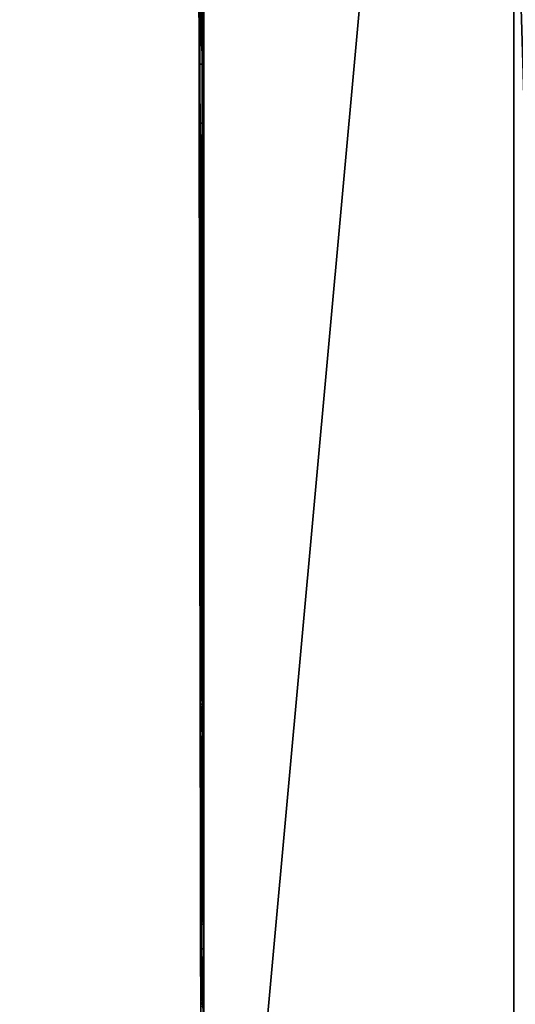
# Model space of a CAD drawing. Units: centimetres. Extents: x -595 to 856, y -697 to 783.
# Drawn here: x 0 to 2, y 46 to 49 of the extents above; entities that cross this region are included whole.
import ezdxf

# ---------------------------------------------------------------- set-up
doc = ezdxf.new("R2010")
doc.units = ezdxf.units.CM
doc.header["$LTSCALE"] = 2.54
doc.layers.get('0').update_dxf_attribs({"true_color": 0xff5454})

# ---------------------------------------------------------------- blocks, each defined once
blk = doc.blocks.new('Grupuj_361')
at = {"color": 0}
blk.add_line((40.1606, 1.2), (79.6, 1.2), dxfattribs=at)
blk.add_line((40.1606, 1.2), (79.6, 1.2), dxfattribs=at)
at = {"color": 0, "extrusion": (-5.25479e-79, -1, 8.663e-80)}
blk.add_arc((25.592, 220.1411, -1.2), 152.3101, 260.638475, 290.668012, dxfattribs=at)
at = {"color": 28, "true_color": 0x301b02, "extrusion": (-5.25479e-79, -1, 8.663e-80)}
blk.add_arc((25.592, 220.1411, -1.2), 152.3101, 260.638475, 290.668012, dxfattribs=at)
blk.add_arc((25.592, 220.1411, -1.2), 152.3101, 260.638475, 290.668012, dxfattribs=at)
blk.add_arc((25.592, 220.1411, -1.2), 152.3101, 260.638475, 290.668012, dxfattribs=at)
blk.add_arc((25.592, 220.1411, -1.2), 152.3101, 260.638475, 290.668012, dxfattribs=at)
blk.add_arc((25.592, 220.1411, -1.2), 152.3101, 260.638475, 290.668012, dxfattribs=at)
blk.add_arc((25.592, 220.1411, -1.2), 152.3101, 260.638475, 290.668012, dxfattribs=at)
at = {"color": 0}
mesh = blk.add_polyface(dxfattribs=at)
corners = [(0, 1.2, 34.9255), (14.0219, 1.2, 68.2711), (27.3154, 1.2, 67.8408), (0, 1.2, 69.1694), (0.8167, 1.2, 69.8596), (0.1143, 1.2, 69.5527), (0.4197, 1.2, 69.8108), (0.35, 1.2, 0.0938), (40.1606, 1.2), (0.7, 1.2), (79.6, 1.2), (79.95, 1.2, 0.0938), (80.2062, 1.2, 0.35), (0.0938, 1.2, 0.35), (80.3, 1.2, 0.7), (0, 1.2, 0.7), (80.3, 1.2, 76.9796), (66.7127, 1.2, 73.4869), (53.7616, 1.2, 70.4587), (40.5957, 1.2, 68.5718), (79.3502, 1.2, 77.6335), (80.1583, 1.2, 77.3996), (79.7932, 1.2, 77.651)]
mesh.append_faces([[corners[k] for k in face] for face in [(4, 5, 6), (7, 8, 9), (21, 20, 22)]], dxfattribs={"vtx0": -1, "color": 0})
mesh.append_faces([[corners[k] for k in face] for face in [(1, 3, 4), (8, 7, 10), (10, 7, 11), (11, 7, 12), (12, 13, 14), (14, 0, 16), (17, 0, 18), (18, 0, 19), (19, 0, 2), (16, 20, 21)]], dxfattribs={"vtx0": -1, "vtx1": -1, "color": 0})
mesh.append_faces([[corners[k] for k in face] for face in [(16, 0, 17)]], dxfattribs={"vtx0": -1, "vtx1": -1, "vtx2": -1, "color": 0})
mesh.append_faces([[corners[k] for k in face] for face in [(0, 1, 2), (1, 0, 3), (4, 3, 5), (12, 7, 13), (14, 13, 15), (14, 15, 0), (16, 17, 20)]], dxfattribs={"vtx0": -1, "vtx2": -1, "color": 0})
at = {"color": 28, "true_color": 0x301b02}
mesh = blk.add_polyface(dxfattribs=at)
corners = [(79.6, 1.2), (40.1606, 0), (40.1606, 1.2), (79.6, 0)]
mesh.append_faces([[corners[k] for k in face] for face in [(0, 1, 2), (1, 0, 3)]], dxfattribs={"vtx0": -1, "color": 28})
mesh = blk.add_polyface(dxfattribs=at)
corners = [(53.7616, 0, 70.4587), (40.5957, 1.2, 68.5718), (40.5957, 0, 68.5718), (53.7616, 1.2, 70.4587)]
mesh.append_faces([[corners[k] for k in face] for face in [(0, 1, 2), (1, 0, 3)]], dxfattribs={"vtx0": -1, "color": 28})
blk = doc.blocks.new('3DGeom-8957_Defintion')
at = {"color": 0, "extrusion": (-2.73691e-47, 1, 6.12323e-17), "xscale": 31.63138336818064, "yscale": 31.63138336818064, "zscale": 31.63138336818064, "rotation": 359.9999999999999}
blk.add_blockref('Grupuj_361', (-2540, 0), dxfattribs=at)
blk = doc.blocks.new('Group1648_1')
at = {"color": 0, "extrusion": (2.92415e-31, -1, 6.12323e-17), "xscale": 0.03161417217705195, "yscale": 0.03161417217705195, "zscale": 0.03161417217705195}
blk.add_blockref('3DGeom-8957_Defintion', (69.3, 33.7001, 77), dxfattribs=at)
blk = doc.blocks.new('171138-1')
at = {"color": 18, "true_color": 0x010101}
blk.add_blockref('Group1648_1', (0, 0), dxfattribs=at)
blk = doc.blocks.new('Grupuj_268')
at = {"color": 0}
for p, q in [((0.1985, 0, 0.4943), (7.5288, 0, 2.0241)), ((7.7712, 0, 1.564), (0.3007, 0, 0.0049)), ((7.5288, 0, 2.0241), (9.9652, 0, 10.0431))]:
    blk.add_line(p, q, dxfattribs=at)
mesh = blk.add_polyface(dxfattribs=at)
corners = [(48.579, 0, 9.1412), (41.1387, 0, 9.2147), (48.5149, 0, 9.1335), (48.639, 0, 9.165), (48.6909, 0, 9.2033), (48.7313, 0, 9.2537), (38.8082, 0, 1.5484), (39.6824, 0, 0.7303), (40.4691, 0, 9.7837), (48.7574, 0, 9.3128), (48.7675, 0, 9.3765), (48.761, 0, 9.4408), (48.7382, 0, 9.5012), (48.7007, 0, 9.5537), (48.651, 0, 9.595), (48.5924, 0, 9.6221), (48.5288, 0, 9.6333), (40.7253, 0, 9.984), (40.4874, 0, 9.8396), (40.5184, 0, 9.8897), (40.5602, 0, 9.9312), (40.6105, 0, 9.9618), (40.6666, 0, 9.9797), (39.4818, 0, 0.5268), (21.8625, 0, 1.5569), (39.4213, 0, 0.523), (39.5397, 0, 0.5451), (39.5914, 0, 0.5768), (39.634, 0, 0.62), (39.6649, 0, 0.6722), (22.0701, 0, 2.0505), (21.804, 0, 1.5675), (21.7497, 0, 1.5915), (21.7025, 0, 1.6277), (21.6653, 0, 1.6739), (21.64, 0, 1.7277), (18.9208, 0, 9.9178), (19.7002, 0, 10.7789), (9.9652, 0, 10.0431), (9.9892, 0, 10.0976), (10.0255, 0, 10.145), (10.072, 0, 10.1824), (10.126, 0, 10.2077), (10.1844, 0, 10.2196), (19.4389, 0, 10.9626), (19.6788, 0, 10.8324), (19.6457, 0, 10.8796), (19.6027, 0, 10.9179), (19.552, 0, 10.9454), (19.4965, 0, 10.9606), (0.3007, 0, 0.0049), (0.1715, 0, 0.0121), (0.2356, 0), (7.7712, 0, 1.564), (0.1127, 0, 0.0404), (0.0632, 0, 0.083), (0.0264, 0, 0.1369), (0.0049, 0, 0.1985), (0, 0, 0.2636), (0.0121, 0, 0.3277), (0.0404, 0, 0.3865), (0.083, 0, 0.436), (0.1369, 0, 0.4728), (0.1985, 0, 0.4943), (7.5288, 0, 2.0241), (7.8325, 0, 1.5853), (7.8862, 0, 1.6217), (7.9287, 0, 1.6707), (7.9571, 0, 1.729), (10.568, 0, 9.498)]
mesh.append_faces([[corners[k] for k in face] for face in [(0, 1, 2), (21, 17, 22), (23, 24, 25), (44, 48, 49), (50, 51, 52)]], dxfattribs={"vtx0": -1, "color": 0})
mesh.append_faces([[corners[k] for k in face] for face in [(1, 6, 7), (6, 1, 8), (8, 17, 18), (18, 17, 19), (19, 17, 20), (20, 17, 21), (24, 30, 31), (31, 30, 32), (32, 30, 33), (33, 30, 34), (34, 30, 35), (35, 30, 36), (38, 37, 39), (39, 37, 40), (40, 37, 41), (41, 37, 42), (42, 37, 43), (43, 37, 44), (51, 53, 54), (54, 53, 55), (55, 53, 56), (56, 53, 57), (57, 53, 58), (58, 53, 59), (59, 53, 60), (60, 53, 61), (61, 53, 62), (62, 53, 63), (63, 53, 64), (64, 69, 38)]], dxfattribs={"vtx0": -1, "vtx1": -1, "color": 0})
mesh.append_faces([[corners[k] for k in face] for face in [(8, 1, 5), (24, 7, 6), (36, 37, 38)]], dxfattribs={"vtx0": -1, "vtx1": -1, "vtx2": -1, "color": 0})
mesh.append_faces([[corners[k] for k in face] for face in [(1, 0, 3), (1, 3, 4), (1, 4, 5), (8, 5, 9), (8, 9, 10), (8, 10, 11), (8, 11, 12), (8, 12, 13), (8, 13, 14), (8, 14, 15), (8, 15, 16), (8, 16, 17), (24, 23, 26), (24, 26, 27), (24, 27, 28), (24, 28, 29), (24, 29, 7), (24, 6, 30), (36, 30, 37), (44, 37, 45), (44, 45, 46), (44, 46, 47), (44, 47, 48), (51, 50, 53), (64, 53, 65), (64, 65, 66), (64, 66, 67), (64, 67, 68), (64, 68, 69), (38, 69, 36)]], dxfattribs={"vtx0": -1, "vtx2": -1, "color": 0})
blk = doc.blocks.new('Komponent_67')
at = {"color": 18, "true_color": 0x010101}
blk.add_blockref('Grupuj_268', (29.6769, -0.01, 73.5632), dxfattribs=at)
blk = doc.blocks.new('Grupuj_469')
at = {"color": 0}
mesh = blk.add_polyface(dxfattribs=at)
corners = [(274.4721, -45, 198.1966), (73.5066, 0, 29.5905), (73.5066, -45, 29.5905), (274.4721, 0, 198.1966)]
mesh.append_faces([[corners[k] for k in face] for face in [(0, 1, 2), (1, 0, 3)]], dxfattribs={"vtx0": -1, "color": 0})
mesh = blk.add_polyface(dxfattribs=at)
corners = [(274.6007, 0, 198.0434), (73.6653, -45, 29.4626), (73.6653, 0, 29.4626), (274.6007, -45, 198.0434)]
mesh.append_faces([[corners[k] for k in face] for face in [(0, 1, 2), (1, 0, 3)]], dxfattribs={"vtx0": -1, "color": 0})
blk = doc.blocks.new('Komponent_174')
at = {"color": 7, "true_color": 0xebebeb, "rotation": 89.99999999999994}
blk.add_blockref('Grupuj_469', (17.6782, 2.6676, 11.8794), dxfattribs=at)
at = {"color": 0}
blk.add_blockref('Komponent_67', (-0.2106, 271.9819, 200.956), dxfattribs=at)
blk = doc.blocks.new('Grupuj_85')
at = {"color": 0}
mesh = blk.add_polyface(dxfattribs=at)
corners = [(75.9173, 55.8152), (75.9173, 41.4163), (77.1173, 55.8152), (75.9173, 29.4163), (77.1173, 41.4163), (77.1173, 67.8152), (0, 3.536), (0.0661, 86.6412), (0, 86.2972), (0.261, 2.2239), (0.2616, 86.9466), (1.021, 1.0865), (7.7613, 103.5703), (2.1584, 0.3265), (3.4705, 0.0656), (75.9173, 5.3292), (81.7296, 0.0656), (8.3767, 103.8804), (74.6337, 73.7785), (74.6337, 84.2443), (77.1173, 5.3292), (77.1173, 17.3292), (77.1173, 29.4163), (75.9173, 67.8152), (84.2576, 73.7785), (75.9173, 17.3292), (83.0416, 0.3265), (84.179, 1.0865), (84.939, 2.2239), (85.2, 72.8092), (85.2, 3.536), (81.6862, 94.1162), (84.2576, 84.2443), (84.9384, 86.9466), (85.2, 85.1868), (85.1339, 86.6412), (85.2, 86.2972)]
mesh.append_faces([[corners[k] for k in face] for face in [(6, 7, 8), (29, 28, 30), (35, 34, 36)]], dxfattribs={"vtx0": -1, "color": 0})
mesh.append_faces([[corners[k] for k in face] for face in [(0, 1, 2), (1, 0, 3), (2, 4, 5), (7, 9, 10), (10, 11, 12), (12, 15, 17), (15, 16, 20), (20, 16, 21), (22, 16, 4), (18, 23, 24), (23, 18, 0), (24, 28, 29), (3, 21, 22), (31, 32, 33), (33, 34, 35)]], dxfattribs={"vtx0": -1, "vtx1": -1, "color": 0})
mesh.append_faces([[corners[k] for k in face] for face in [(12, 14, 15), (17, 15, 18), (21, 16, 22), (0, 18, 15), (24, 5, 4), (24, 4, 16), (25, 3, 0)]], dxfattribs={"vtx0": -1, "vtx1": -1, "vtx2": -1, "color": 0})
mesh.append_faces([[corners[k] for k in face] for face in [(2, 1, 4), (7, 6, 9), (10, 9, 11), (12, 11, 13), (12, 13, 14), (15, 14, 16), (17, 18, 19), (0, 15, 25), (24, 23, 5), (24, 16, 26), (24, 26, 27), (24, 27, 28), (3, 25, 21), (19, 31, 17), (31, 19, 32), (33, 32, 34)]], dxfattribs={"vtx0": -1, "vtx2": -1, "color": 0})
mesh = blk.add_polyface(dxfattribs=at)
corners = [(75.9173, 29.4163, -1.5), (77.1173, 17.3292, -1.5), (75.9173, 17.3292, -1.5), (77.1173, 29.4163, -1.5), (77.1173, 5.3292, -1.5), (74.6337, 73.7785, -1.5), (75.9173, 67.8152, -1.5), (75.9173, 55.8152, -1.5), (84.2576, 73.7785, -1.5), (77.1173, 67.8152, -1.5), (77.1173, 41.4163, -1.5), (81.7296, 0.0656, -1.5), (83.0416, 0.3265, -1.5), (84.179, 1.0865, -1.5), (84.939, 2.2239, -1.5), (85.2, 72.8092, -1.5), (85.2, 3.536, -1.5), (0.0661, 86.6412, -1.5), (0, 3.536, -1.5), (0, 86.2972, -1.5), (0.261, 2.2239, -1.5), (0.2616, 86.9466, -1.5), (1.021, 1.0865, -1.5), (7.7613, 103.5703, -1.5), (2.1584, 0.3265, -1.5), (3.4705, 0.0656, -1.5), (75.9173, 5.3292, -1.5), (8.3767, 103.8804, -1.5), (74.6337, 84.2443, -1.5), (75.9173, 41.4163, -1.5), (77.1173, 55.8152, -1.5), (81.6862, 94.1162, -1.5), (84.2576, 84.2443, -1.5), (84.9384, 86.9466, -1.5), (85.2, 85.1868, -1.5), (85.1339, 86.6412, -1.5), (85.2, 86.2972, -1.5)]
mesh.append_faces([[corners[k] for k in face] for face in [(14, 15, 16), (17, 18, 19), (34, 35, 36)]], dxfattribs={"vtx0": -1, "color": 0})
mesh.append_faces([[corners[k] for k in face] for face in [(1, 3, 4), (6, 8, 9), (11, 8, 12), (12, 8, 13), (13, 8, 14), (18, 17, 20), (20, 21, 22), (22, 23, 24), (24, 23, 25), (25, 26, 11), (5, 27, 28), (26, 7, 2), (29, 30, 10), (31, 28, 27), (28, 31, 32), (32, 33, 34)]], dxfattribs={"vtx0": -1, "vtx1": -1, "color": 0})
mesh.append_faces([[corners[k] for k in face] for face in [(9, 8, 10), (10, 8, 11), (25, 23, 26), (26, 27, 5), (26, 5, 7), (11, 4, 3), (7, 29, 2)]], dxfattribs={"vtx0": -1, "vtx1": -1, "vtx2": -1, "color": 0})
mesh.append_faces([[corners[k] for k in face] for face in [(0, 1, 2), (1, 0, 3), (5, 6, 7), (6, 5, 8), (14, 8, 15), (20, 17, 21), (22, 21, 23), (26, 23, 27), (11, 26, 4), (11, 3, 10), (29, 7, 30), (2, 29, 0), (10, 30, 9), (32, 31, 33), (34, 33, 35)]], dxfattribs={"vtx0": -1, "vtx2": -1, "color": 0})
blk = doc.blocks.new('3DGeom-6239_Defintion')
at = {"color": 1, "true_color": 0xff0000, "extrusion": (3.52268e-17, -2.90612e-16, -1), "xscale": 24.44985125677759, "yscale": 24.44985125677756, "zscale": -24.44985125677757, "rotation": 360}
blk.add_blockref('Grupuj_85', (-100.668, -1835.197, -36.675), dxfattribs=at)
blk = doc.blocks.new('Group1321_2')
at = {"color": 0, "extrusion": (9.26076e-16, -0.5, 0.866025), "xscale": 0.04090004431919788, "yscale": 0.04090004431919794, "zscale": 0.04090004431919789, "rotation": 180}
blk.add_blockref('3DGeom-6239_Defintion', (71, 106.5648, 322.6665), dxfattribs=at)
blk = doc.blocks.new('Group1320')
at = {"color": 0}
blk.add_blockref('Group1321_2', (0, 0), dxfattribs=at)
blk = doc.blocks.new('Grupuj_633')
at = {"color": 0}
for name, p, rotation in [('Group1320', (179.382, 25.9917, 0), 90.00000000000001), ('Komponent_174', (528.5575, 95.6771, 0.4035), 90.00000000000004), ('171138-1', (179.382, 25.9917, 0), 90.00000000000001)]:
    blk.add_blockref(name, p, dxfattribs=dict(at, rotation=rotation))
blk = doc.blocks.new('Grupa_40')
at = {"color": 0}
for p, q in [((9.0371, 0.3595, 39.5059), (10.0071, 0.3595, 40.06)), ((9.0371, 0.3595, 39.5059), (10.0071, 0.3595, 40.06)), ((9.0371, 0.35, 39.5059), (10.0071, 0.35, 40.06)), ((9.0371, 0.35, 39.5059), (10.0071, 0.35, 40.06)), ((9.7002, 0.3595, 37.2482), (9.7002, 0.35, 37.2482)), ((9.7002, 0.3595, 37.2482), (9.7002, 0.35, 37.2482)), ((9.8168, 0.3595, 30.4273), (9.8168, 0.35, 30.4273)), ((9.8168, 0.3595, 30.4273), (9.8168, 0.35, 30.4273)), ((10.0071, 0.3595, 40.06), (10.9864, 0.3595, 40.4191)), ((10.0071, 0.3595, 40.06), (10.9864, 0.3595, 40.4191)), ((10.0071, 0.3595, 40.06), (10.0071, 0.35, 40.06)), ((10.0071, 0.3595, 40.06), (10.0071, 0.35, 40.06)), ((10.0071, 0.35, 40.06), (10.9864, 0.35, 40.4191)), ((10.0071, 0.35, 40.06), (10.9864, 0.35, 40.4191)), ((10.1975, 0.3595, 32.6928), (10.1975, 0.35, 32.6928)), ((10.1975, 0.3595, 32.6928), (10.1975, 0.35, 32.6928)), ((10.2036, 0.3595, 23.8398), (10.2036, 0.35, 23.8398)), ((10.2036, 0.3595, 23.8398), (10.2036, 0.35, 23.8398)), ((10.2711, 0.3595, 23.4224), (10.2711, 0.35, 23.4224)), ((10.2711, 0.3595, 23.4224), (10.2711, 0.35, 23.4224)), ((10.3018, 0.3595, 24.3494), (10.3018, 0.35, 24.3494)), ((10.3018, 0.3595, 24.3494), (10.3018, 0.35, 24.3494)), ((10.4676, 0.3595, 23.054), (10.4676, 0.35, 23.054)), ((10.4676, 0.3595, 23.054), (10.4676, 0.35, 23.054)), ((10.5535, 0.3595, 25.08), (10.5535, 0.35, 25.08)), ((10.5535, 0.3595, 25.08), (10.5535, 0.35, 25.08)), ((10.6211, 0.3595, 30.5931), (10.6211, 0.35, 30.5931)), ((10.6211, 0.3595, 30.5931), (10.6211, 0.35, 30.5931)), ((10.7745, 0.3595, 37.8437), (10.7745, 0.35, 37.8437)), ((10.7745, 0.3595, 37.8437), (10.7745, 0.35, 37.8437)), ((10.793, 0.3595, 22.7961), (10.793, 0.35, 22.7961)), ((10.793, 0.3595, 22.7961), (10.793, 0.35, 22.7961)), ((10.8912, 0.3595, 25.9272), (10.8912, 0.35, 25.9272)), ((10.8912, 0.3595, 25.9272), (10.8912, 0.35, 25.9272)), ((10.9864, 0.3595, 40.4191), (11.9594, 0.3595, 40.5388)), ((10.9864, 0.3595, 40.4191), (10.9864, 0.35, 40.4191)), ((10.9864, 0.3595, 40.4191), (11.9594, 0.3595, 40.5388)), ((10.9864, 0.3595, 40.4191), (10.9864, 0.35, 40.4191)), ((10.9864, 0.35, 40.4191), (11.9594, 0.35, 40.5388)), ((10.9864, 0.35, 40.4191), (11.9594, 0.35, 40.5388)), ((11.2473, 0.3595, 22.6979), (11.2473, 0.35, 22.6979)), ((11.2473, 0.3595, 22.6979), (11.2473, 0.35, 22.6979)), ((11.2473, 0.3595, 26.7744), (11.2473, 0.35, 26.7744)), ((11.2473, 0.3595, 26.7744), (11.2473, 0.35, 26.7744)), ((11.4192, 0.3595, 30.7036), (11.4192, 0.35, 30.7036)), ((11.4192, 0.3595, 30.7036), (11.4192, 0.35, 30.7036)), ((11.542, 0.3595, 27.5234), (11.542, 0.35, 27.5234)), ((11.542, 0.3595, 27.5234), (11.542, 0.35, 27.5234)), ((11.7139, 0.3595, 28.0637), (11.7139, 0.35, 28.0637)), ((11.7139, 0.3595, 28.0637), (11.7139, 0.35, 28.0637)), ((11.7875, 0.3595, 32.969), (11.7875, 0.35, 32.969)), ((11.7875, 0.3595, 32.969), (11.7875, 0.35, 32.969)), ((11.8367, 0.3595, 28.5917), (11.8367, 0.35, 28.5917)), ((11.8367, 0.3595, 28.5917), (11.8367, 0.35, 28.5917)), ((11.8735, 0.3595, 38.0708), (11.8735, 0.35, 38.0708)), ((11.8735, 0.3595, 38.0708), (11.8735, 0.35, 38.0708)), ((11.9472, 0.3595, 22.8637), (11.9472, 0.35, 22.8637)), ((11.9472, 0.3595, 22.8637), (11.9472, 0.35, 22.8637)), ((11.9533, 0.3595, 30.7589), (11.9533, 0.35, 30.7589)), ((11.9533, 0.3595, 30.7589), (11.9533, 0.35, 30.7589)), ((11.9594, 0.3595, 40.5388), (12.8942, 0.3595, 40.4468)), ((11.9594, 0.3595, 40.5388), (11.9594, 0.35, 40.5388)), ((11.9594, 0.3595, 40.5388), (12.8942, 0.3595, 40.4468)), ((11.9594, 0.3595, 40.5388), (11.9594, 0.35, 40.5388)), ((11.9594, 0.35, 40.5388), (12.8942, 0.35, 40.4468)), ((11.9594, 0.35, 40.5388), (12.8942, 0.35, 40.4468)), ((12.0024, 0.3595, 29.2609), (12.0024, 0.35, 29.2609)), ((12.0024, 0.3595, 29.2609), (12.0024, 0.35, 29.2609)), ((12.1866, 0.3595, 30.0222), (12.1866, 0.35, 30.0222)), ((12.1866, 0.3595, 30.0222), (12.1866, 0.35, 30.0222)), ((12.2772, 0.3595, 38.0079), (12.2772, 0.35, 38.0079)), ((12.2772, 0.3595, 38.0079), (12.2772, 0.35, 38.0079)), ((12.3769, 0.3595, 30.8264), (12.3769, 0.35, 30.8264)), ((12.3769, 0.3595, 30.8264), (12.3769, 0.35, 30.8264)), ((12.3892, 0.3595, 23.2934), (12.3892, 0.35, 23.2934)), ((12.3892, 0.3595, 23.2934), (12.3892, 0.35, 23.2934)), ((12.5795, 0.3595, 37.8191), (12.5795, 0.35, 37.8191)), ((12.5795, 0.3595, 37.8191), (12.5795, 0.35, 37.8191)), ((12.6593, 0.3595, 23.8889), (12.6593, 0.35, 23.8889)), ((12.6593, 0.3595, 23.8889), (12.6593, 0.35, 23.8889)), ((12.8312, 0.3595, 24.5274), (12.8312, 0.35, 24.5274)), ((12.8312, 0.3595, 24.5274), (12.8312, 0.35, 24.5274))]:
    blk.add_line(p, q, dxfattribs=at)
mesh = blk.add_polyface(dxfattribs=at)
corners = [(3.3398, 0.3595, 32.9752), (5.6114, 0.3595, 32.3612), (2.333, 0.3595, 31.2439), (5.7341, 0.3595, 32.6375), (5.8876, 0.3595, 32.9322), (6.0473, 0.3595, 33.1901), (4.6843, 0.3595, 34.995), (6.1762, 0.3595, 33.3804), (6.8883, 0.3595, 34.3443), (7.7294, 0.3595, 35.3818), (6.2928, 0.3595, 37.0271), (8.6749, 0.3595, 36.3887), (9.7002, 0.3595, 37.2482), (8.0917, 0.3595, 38.8014), (10.7745, 0.3595, 37.8437), (11.8735, 0.3595, 38.0708), (15.092, 0.3595, 38.4975), (14.7467, 0.3595, 39.1759), (9.0371, 0.3595, 39.5059), (14.2724, 0.3595, 39.7377), (10.0071, 0.3595, 40.06), (13.66, 0.3595, 40.1705), (10.9864, 0.3595, 40.4191), (12.8942, 0.3595, 40.4468), (11.9594, 0.3595, 40.5388), (0.571, 0.3595, 22.9005), (1.5226, 0.3595, 22.79), (1.1296, 0.3595, 22.6979), (1.8786, 0.3595, 23.0294), (0.2272, 0.3595, 23.4039), (2.1488, 0.3595, 23.3548), (2.2961, 0.3595, 23.717), (0.0491, 0.3595, 24.0608), (2.3698, 0.3595, 24.245), (0, 0.3595, 24.7116), (2.4435, 0.3595, 24.9388), (0.1842, 0.3595, 26.2649), (2.5233, 0.3595, 25.6509), (2.6276, 0.3595, 26.2219), (2.8855, 0.3595, 27.0875), (0.6815, 0.3595, 27.8979), (3.217, 0.3595, 28.0207), (1.4182, 0.3595, 29.5678), (3.6222, 0.3595, 28.9416), (4.0888, 0.3595, 29.7827), (8.018, 0.3595, 30.016), (8.9634, 0.3595, 30.2309), (9.8168, 0.3595, 30.4273), (10.6211, 0.3595, 30.5931), (11.4192, 0.3595, 30.7036), (11.9533, 0.3595, 30.7589), (12.3769, 0.3595, 30.8264), (14.7897, 0.3595, 30.9369), (15.1212, 0.3595, 32.5454), (6.8761, 0.3595, 32.3612), (8.4477, 0.3595, 32.4595), (10.1975, 0.3595, 32.6928), (11.7875, 0.3595, 32.969), (12.8803, 0.3595, 33.1839), (15.3791, 0.3595, 34.2522), (12.9724, 0.3595, 33.6137), (13.0522, 0.3595, 34.2153), (13.1075, 0.3595, 34.9213), (15.4834, 0.3595, 35.9466), (13.1259, 0.3595, 35.6888), (13.1014, 0.3595, 36.4193), (15.3177, 0.3595, 37.7148), (12.954, 0.3595, 37.199), (12.5795, 0.3595, 37.8191), (12.2772, 0.3595, 38.0079), (10.793, 0.3595, 22.7961), (11.9472, 0.3595, 22.8637), (11.2473, 0.3595, 22.6979), (10.4676, 0.3595, 23.054), (12.3892, 0.3595, 23.2934), (10.2711, 0.3595, 23.4224), (12.6593, 0.3595, 23.8889), (10.2036, 0.3595, 23.8398), (10.3018, 0.3595, 24.3494), (12.8312, 0.3595, 24.5274), (10.5535, 0.3595, 25.08), (12.8435, 0.3595, 24.5397), (13.0338, 0.3595, 25.0063), (13.2794, 0.3595, 25.6509), (10.8912, 0.3595, 25.9272), (13.5373, 0.3595, 26.3631), (11.2473, 0.3595, 26.7744), (13.7705, 0.3595, 27.0384), (11.542, 0.3595, 27.5234), (13.9425, 0.3595, 27.5726), (11.7139, 0.3595, 28.0637), (14.0345, 0.3595, 27.8672), (14.4643, 0.3595, 29.5371), (11.8367, 0.3595, 28.5917), (12.0024, 0.3595, 29.2609), (12.1866, 0.3595, 30.0222), (4.5554, 0.3595, 29.5924), (6.5445, 0.3595, 29.6599), (5.0097, 0.3595, 29.4635)]
mesh.append_faces([[corners[k] for k in face] for face in [(23, 22, 24), (25, 26, 27), (70, 71, 72), (96, 97, 98)]], dxfattribs={"vtx0": -1, "color": 0})
mesh.append_faces([[corners[k] for k in face] for face in [(0, 1, 2), (1, 0, 3), (3, 0, 4), (4, 0, 5), (5, 6, 7), (7, 6, 8), (8, 6, 9), (9, 10, 11), (11, 10, 12), (12, 13, 14), (14, 13, 15), (16, 13, 17), (17, 18, 19), (19, 20, 21), (21, 22, 23), (26, 25, 28), (28, 29, 30), (30, 29, 31), (31, 32, 33), (33, 34, 35), (35, 36, 37), (37, 36, 38), (38, 36, 39), (39, 40, 41), (41, 42, 43), (43, 42, 44), (45, 2, 46), (46, 2, 47), (47, 2, 48), (48, 2, 49), (49, 2, 50), (50, 2, 51), (52, 2, 53), (54, 2, 1), (53, 58, 59), (59, 62, 63), (63, 65, 66), (66, 68, 16), (71, 73, 74), (74, 75, 76), (76, 78, 79), (79, 80, 81), (81, 80, 82), (82, 80, 83), (83, 84, 85), (85, 86, 87), (87, 88, 89), (89, 90, 91), (91, 90, 92), (92, 95, 52), (97, 44, 45)]], dxfattribs={"vtx0": -1, "vtx1": -1, "color": 0})
mesh.append_faces([[corners[k] for k in face] for face in [(15, 13, 16), (44, 2, 45), (51, 2, 52), (53, 2, 54)]], dxfattribs={"vtx0": -1, "vtx1": -1, "vtx2": -1, "color": 0})
mesh.append_faces([[corners[k] for k in face] for face in [(5, 0, 6), (9, 6, 10), (12, 10, 13), (17, 13, 18), (19, 18, 20), (21, 20, 22), (28, 25, 29), (31, 29, 32), (33, 32, 34), (35, 34, 36), (39, 36, 40), (41, 40, 42), (44, 42, 2), (53, 54, 55), (53, 55, 56), (53, 56, 57), (53, 57, 58), (59, 58, 60), (59, 60, 61), (59, 61, 62), (63, 62, 64), (63, 64, 65), (66, 65, 67), (66, 67, 68), (16, 68, 69), (16, 69, 15), (71, 70, 73), (74, 73, 75), (76, 75, 77), (76, 77, 78), (79, 78, 80), (83, 80, 84), (85, 84, 86), (87, 86, 88), (89, 88, 90), (92, 90, 93), (92, 93, 94), (92, 94, 95), (52, 95, 51), (97, 96, 44)]], dxfattribs={"vtx0": -1, "vtx2": -1, "color": 0})
mesh = blk.add_polyface(dxfattribs=at)
corners = [(1.5226, 0.35, 22.79), (0.571, 0.35, 22.9005), (1.1296, 0.35, 22.6979), (1.8786, 0.35, 23.0294), (0.2272, 0.35, 23.4039), (2.1488, 0.35, 23.3548), (2.2961, 0.35, 23.717), (0.0491, 0.35, 24.0608), (2.3698, 0.35, 24.245), (0, 0.35, 24.7116), (2.4435, 0.35, 24.9388), (0.1842, 0.35, 26.2649), (2.5233, 0.35, 25.6509), (2.6276, 0.35, 26.2219), (2.8855, 0.35, 27.0875), (0.6815, 0.35, 27.8979), (3.217, 0.35, 28.0207), (1.4182, 0.35, 29.5678), (3.6222, 0.35, 28.9416), (4.0888, 0.35, 29.7827), (2.333, 0.35, 31.2439), (8.018, 0.35, 30.016), (8.9634, 0.35, 30.2309), (9.8168, 0.35, 30.4273), (10.6211, 0.35, 30.5931), (11.4192, 0.35, 30.7036), (11.9533, 0.35, 30.7589), (12.3769, 0.35, 30.8264), (14.7897, 0.35, 30.9369), (15.1212, 0.35, 32.5454), (6.8761, 0.35, 32.3612), (8.4477, 0.35, 32.4595), (10.1975, 0.35, 32.6928), (11.7875, 0.35, 32.969), (12.8803, 0.35, 33.1839), (15.3791, 0.35, 34.2522), (12.9724, 0.35, 33.6137), (13.0522, 0.35, 34.2153), (13.1075, 0.35, 34.9213), (15.4834, 0.35, 35.9466), (13.1259, 0.35, 35.6888), (13.1014, 0.35, 36.4193), (15.3177, 0.35, 37.7148), (12.954, 0.35, 37.199), (12.5795, 0.35, 37.8191), (15.092, 0.35, 38.4975), (12.2772, 0.35, 38.0079), (11.8735, 0.35, 38.0708), (5.6114, 0.35, 32.3612), (3.3398, 0.35, 32.9752), (5.7341, 0.35, 32.6375), (5.8876, 0.35, 32.9322), (6.0473, 0.35, 33.1901), (4.6843, 0.35, 34.995), (6.1762, 0.35, 33.3804), (6.8883, 0.35, 34.3443), (7.7294, 0.35, 35.3818), (6.2928, 0.35, 37.0271), (8.6749, 0.35, 36.3887), (9.7002, 0.35, 37.2482), (8.0917, 0.35, 38.8014), (10.7745, 0.35, 37.8437), (14.7467, 0.35, 39.1759), (9.0371, 0.35, 39.5059), (14.2724, 0.35, 39.7377), (10.0071, 0.35, 40.06), (13.66, 0.35, 40.1705), (10.9864, 0.35, 40.4191), (12.8942, 0.35, 40.4468), (11.9594, 0.35, 40.5388), (6.5445, 0.35, 29.6599), (4.5554, 0.35, 29.5924), (5.0097, 0.35, 29.4635), (11.9472, 0.35, 22.8637), (10.793, 0.35, 22.7961), (11.2473, 0.35, 22.6979), (10.4676, 0.35, 23.054), (12.3892, 0.35, 23.2934), (10.2711, 0.35, 23.4224), (12.6593, 0.35, 23.8889), (10.2036, 0.35, 23.8398), (10.3018, 0.35, 24.3494), (12.8312, 0.35, 24.5274), (10.5535, 0.35, 25.08), (12.8435, 0.35, 24.5397), (13.0338, 0.35, 25.0063), (13.2794, 0.35, 25.6509), (10.8912, 0.35, 25.9272), (13.5373, 0.35, 26.3631), (11.2473, 0.35, 26.7744), (13.7705, 0.35, 27.0384), (11.542, 0.35, 27.5234), (13.9425, 0.35, 27.5726), (11.7139, 0.35, 28.0637), (14.0345, 0.35, 27.8672), (14.4643, 0.35, 29.5371), (11.8367, 0.35, 28.5917), (12.0024, 0.35, 29.2609), (12.1866, 0.35, 30.0222)]
mesh.append_faces([[corners[k] for k in face] for face in [(0, 1, 2), (67, 68, 69), (70, 71, 72), (73, 74, 75)]], dxfattribs={"vtx0": -1, "color": 0})
mesh.append_faces([[corners[k] for k in face] for face in [(1, 3, 4), (4, 6, 7), (7, 8, 9), (9, 10, 11), (11, 14, 15), (15, 16, 17), (17, 19, 20), (30, 29, 31), (31, 29, 32), (32, 29, 33), (33, 29, 34), (34, 35, 36), (36, 35, 37), (37, 35, 38), (38, 39, 40), (40, 39, 41), (41, 42, 43), (43, 42, 44), (44, 45, 46), (46, 45, 47), (20, 48, 49), (48, 20, 30), (49, 52, 53), (53, 56, 57), (57, 59, 60), (60, 62, 63), (63, 64, 65), (65, 66, 67), (71, 70, 19), (74, 73, 76), (76, 77, 78), (78, 79, 80), (80, 79, 81), (81, 82, 83), (83, 86, 87), (87, 88, 89), (89, 90, 91), (91, 92, 93), (93, 95, 96), (96, 95, 97), (97, 95, 98), (98, 28, 27)]], dxfattribs={"vtx0": -1, "vtx1": -1, "color": 0})
mesh.append_faces([[corners[k] for k in face] for face in [(20, 19, 21), (20, 27, 28), (20, 29, 30), (60, 47, 45)]], dxfattribs={"vtx0": -1, "vtx1": -1, "vtx2": -1, "color": 0})
mesh.append_faces([[corners[k] for k in face] for face in [(1, 0, 3), (4, 3, 5), (4, 5, 6), (7, 6, 8), (9, 8, 10), (11, 10, 12), (11, 12, 13), (11, 13, 14), (15, 14, 16), (17, 16, 18), (17, 18, 19), (20, 21, 22), (20, 22, 23), (20, 23, 24), (20, 24, 25), (20, 25, 26), (20, 26, 27), (20, 28, 29), (34, 29, 35), (38, 35, 39), (41, 39, 42), (44, 42, 45), (49, 48, 50), (49, 50, 51), (49, 51, 52), (53, 52, 54), (53, 54, 55), (53, 55, 56), (57, 56, 58), (57, 58, 59), (60, 59, 61), (60, 61, 47), (60, 45, 62), (63, 62, 64), (65, 64, 66), (67, 66, 68), (19, 70, 21), (76, 73, 77), (78, 77, 79), (81, 79, 82), (83, 82, 84), (83, 84, 85), (83, 85, 86), (87, 86, 88), (89, 88, 90), (91, 90, 92), (93, 92, 94), (93, 94, 95), (98, 95, 28)]], dxfattribs={"vtx0": -1, "vtx2": -1, "color": 0})
mesh = blk.add_polyface(dxfattribs=at)
corners = [(10.1975, 0.35, 32.6928), (8.4477, 0.3595, 32.4595), (8.4477, 0.35, 32.4595), (10.1975, 0.3595, 32.6928)]
mesh.append_faces([[corners[k] for k in face] for face in [(0, 1, 2), (1, 0, 3)]], dxfattribs={"vtx0": -1, "color": 0})
mesh = blk.add_polyface(dxfattribs=at)
corners = [(9.7002, 0.3595, 37.2482), (8.6749, 0.35, 36.3887), (8.6749, 0.3595, 36.3887), (9.7002, 0.35, 37.2482)]
mesh.append_faces([[corners[k] for k in face] for face in [(0, 1, 2), (1, 0, 3)]], dxfattribs={"vtx0": -1, "color": 0})
mesh = blk.add_polyface(dxfattribs=at)
corners = [(9.8168, 0.3595, 30.4273), (8.9634, 0.35, 30.2309), (8.9634, 0.3595, 30.2309), (9.8168, 0.35, 30.4273)]
mesh.append_faces([[corners[k] for k in face] for face in [(0, 1, 2), (1, 0, 3)]], dxfattribs={"vtx0": -1, "color": 0})
mesh = blk.add_polyface(dxfattribs=at)
corners = [(10.0071, 0.35, 40.06), (9.0371, 0.3595, 39.5059), (9.0371, 0.35, 39.5059), (10.0071, 0.3595, 40.06)]
mesh.append_faces([[corners[k] for k in face] for face in [(0, 1, 2), (1, 0, 3)]], dxfattribs={"vtx0": -1, "color": 0})
mesh = blk.add_polyface(dxfattribs=at)
corners = [(10.7745, 0.3595, 37.8437), (9.7002, 0.35, 37.2482), (9.7002, 0.3595, 37.2482), (10.7745, 0.35, 37.8437)]
mesh.append_faces([[corners[k] for k in face] for face in [(0, 1, 2), (1, 0, 3)]], dxfattribs={"vtx0": -1, "color": 0})
mesh = blk.add_polyface(dxfattribs=at)
corners = [(10.6211, 0.3595, 30.5931), (9.8168, 0.35, 30.4273), (9.8168, 0.3595, 30.4273), (10.6211, 0.35, 30.5931)]
mesh.append_faces([[corners[k] for k in face] for face in [(0, 1, 2), (1, 0, 3)]], dxfattribs={"vtx0": -1, "color": 0})
mesh = blk.add_polyface(dxfattribs=at)
corners = [(10.9864, 0.35, 40.4191), (10.0071, 0.3595, 40.06), (10.0071, 0.35, 40.06), (10.9864, 0.3595, 40.4191)]
mesh.append_faces([[corners[k] for k in face] for face in [(0, 1, 2), (1, 0, 3)]], dxfattribs={"vtx0": -1, "color": 0})
mesh = blk.add_polyface(dxfattribs=at)
corners = [(11.7875, 0.35, 32.969), (10.1975, 0.3595, 32.6928), (10.1975, 0.35, 32.6928), (11.7875, 0.3595, 32.969)]
mesh.append_faces([[corners[k] for k in face] for face in [(0, 1, 2), (1, 0, 3)]], dxfattribs={"vtx0": -1, "color": 0})
mesh = blk.add_polyface(dxfattribs=at)
corners = [(10.2036, 0.3595, 23.8398), (10.2711, 0.35, 23.4224), (10.2036, 0.35, 23.8398), (10.2711, 0.3595, 23.4224)]
mesh.append_faces([[corners[k] for k in face] for face in [(0, 1, 2), (1, 0, 3)]], dxfattribs={"vtx0": -1, "color": 0})
mesh = blk.add_polyface(dxfattribs=at)
corners = [(10.3018, 0.35, 24.3494), (10.2036, 0.3595, 23.8398), (10.2036, 0.35, 23.8398), (10.3018, 0.3595, 24.3494)]
mesh.append_faces([[corners[k] for k in face] for face in [(0, 1, 2), (1, 0, 3)]], dxfattribs={"vtx0": -1, "color": 0})
mesh = blk.add_polyface(dxfattribs=at)
corners = [(10.2711, 0.35, 23.4224), (10.4676, 0.3595, 23.054), (10.4676, 0.35, 23.054), (10.2711, 0.3595, 23.4224)]
mesh.append_faces([[corners[k] for k in face] for face in [(0, 1, 2), (1, 0, 3)]], dxfattribs={"vtx0": -1, "color": 0})
mesh = blk.add_polyface(dxfattribs=at)
corners = [(10.5535, 0.35, 25.08), (10.3018, 0.3595, 24.3494), (10.3018, 0.35, 24.3494), (10.5535, 0.3595, 25.08)]
mesh.append_faces([[corners[k] for k in face] for face in [(0, 1, 2), (1, 0, 3)]], dxfattribs={"vtx0": -1, "color": 0})
mesh = blk.add_polyface(dxfattribs=at)
corners = [(10.793, 0.3595, 22.7961), (10.4676, 0.35, 23.054), (10.4676, 0.3595, 23.054), (10.793, 0.35, 22.7961)]
mesh.append_faces([[corners[k] for k in face] for face in [(0, 1, 2), (1, 0, 3)]], dxfattribs={"vtx0": -1, "color": 0})
mesh = blk.add_polyface(dxfattribs=at)
corners = [(10.8912, 0.35, 25.9272), (10.5535, 0.3595, 25.08), (10.5535, 0.35, 25.08), (10.8912, 0.3595, 25.9272)]
mesh.append_faces([[corners[k] for k in face] for face in [(0, 1, 2), (1, 0, 3)]], dxfattribs={"vtx0": -1, "color": 0})
mesh = blk.add_polyface(dxfattribs=at)
corners = [(11.4192, 0.3595, 30.7036), (10.6211, 0.35, 30.5931), (10.6211, 0.3595, 30.5931), (11.4192, 0.35, 30.7036)]
mesh.append_faces([[corners[k] for k in face] for face in [(0, 1, 2), (1, 0, 3)]], dxfattribs={"vtx0": -1, "color": 0})
mesh = blk.add_polyface(dxfattribs=at)
corners = [(11.8735, 0.3595, 38.0708), (10.7745, 0.35, 37.8437), (10.7745, 0.3595, 37.8437), (11.8735, 0.35, 38.0708)]
mesh.append_faces([[corners[k] for k in face] for face in [(0, 1, 2), (1, 0, 3)]], dxfattribs={"vtx0": -1, "color": 0})
mesh = blk.add_polyface(dxfattribs=at)
corners = [(11.2473, 0.3595, 22.6979), (10.793, 0.35, 22.7961), (10.793, 0.3595, 22.7961), (11.2473, 0.35, 22.6979)]
mesh.append_faces([[corners[k] for k in face] for face in [(0, 1, 2), (1, 0, 3)]], dxfattribs={"vtx0": -1, "color": 0})
mesh = blk.add_polyface(dxfattribs=at)
corners = [(11.2473, 0.35, 26.7744), (10.8912, 0.3595, 25.9272), (10.8912, 0.35, 25.9272), (11.2473, 0.3595, 26.7744)]
mesh.append_faces([[corners[k] for k in face] for face in [(0, 1, 2), (1, 0, 3)]], dxfattribs={"vtx0": -1, "color": 0})
mesh = blk.add_polyface(dxfattribs=at)
corners = [(11.9594, 0.35, 40.5388), (10.9864, 0.3595, 40.4191), (10.9864, 0.35, 40.4191), (11.9594, 0.3595, 40.5388)]
mesh.append_faces([[corners[k] for k in face] for face in [(0, 1, 2), (1, 0, 3)]], dxfattribs={"vtx0": -1, "color": 0})
mesh = blk.add_polyface(dxfattribs=at)
corners = [(11.9472, 0.3595, 22.8637), (11.2473, 0.35, 22.6979), (11.2473, 0.3595, 22.6979), (11.9472, 0.35, 22.8637)]
mesh.append_faces([[corners[k] for k in face] for face in [(0, 1, 2), (1, 0, 3)]], dxfattribs={"vtx0": -1, "color": 0})
mesh = blk.add_polyface(dxfattribs=at)
corners = [(11.542, 0.3595, 27.5234), (11.2473, 0.35, 26.7744), (11.542, 0.35, 27.5234), (11.2473, 0.3595, 26.7744)]
mesh.append_faces([[corners[k] for k in face] for face in [(0, 1, 2), (1, 0, 3)]], dxfattribs={"vtx0": -1, "color": 0})
mesh = blk.add_polyface(dxfattribs=at)
corners = [(11.9533, 0.3595, 30.7589), (11.4192, 0.35, 30.7036), (11.4192, 0.3595, 30.7036), (11.9533, 0.35, 30.7589)]
mesh.append_faces([[corners[k] for k in face] for face in [(0, 1, 2), (1, 0, 3)]], dxfattribs={"vtx0": -1, "color": 0})
mesh = blk.add_polyface(dxfattribs=at)
corners = [(11.7139, 0.35, 28.0637), (11.542, 0.3595, 27.5234), (11.542, 0.35, 27.5234), (11.7139, 0.3595, 28.0637)]
mesh.append_faces([[corners[k] for k in face] for face in [(0, 1, 2), (1, 0, 3)]], dxfattribs={"vtx0": -1, "color": 0})
mesh = blk.add_polyface(dxfattribs=at)
corners = [(11.8367, 0.35, 28.5917), (11.7139, 0.3595, 28.0637), (11.7139, 0.35, 28.0637), (11.8367, 0.3595, 28.5917)]
mesh.append_faces([[corners[k] for k in face] for face in [(0, 1, 2), (1, 0, 3)]], dxfattribs={"vtx0": -1, "color": 0})
mesh = blk.add_polyface(dxfattribs=at)
corners = [(12.8803, 0.35, 33.1839), (11.7875, 0.3595, 32.969), (11.7875, 0.35, 32.969), (12.8803, 0.3595, 33.1839)]
mesh.append_faces([[corners[k] for k in face] for face in [(0, 1, 2), (1, 0, 3)]], dxfattribs={"vtx0": -1, "color": 0})
mesh = blk.add_polyface(dxfattribs=at)
corners = [(12.0024, 0.3595, 29.2609), (11.8367, 0.35, 28.5917), (12.0024, 0.35, 29.2609), (11.8367, 0.3595, 28.5917)]
mesh.append_faces([[corners[k] for k in face] for face in [(0, 1, 2), (1, 0, 3)]], dxfattribs={"vtx0": -1, "color": 0})
mesh = blk.add_polyface(dxfattribs=at)
corners = [(12.2772, 0.3595, 38.0079), (11.8735, 0.35, 38.0708), (11.8735, 0.3595, 38.0708), (12.2772, 0.35, 38.0079)]
mesh.append_faces([[corners[k] for k in face] for face in [(0, 1, 2), (1, 0, 3)]], dxfattribs={"vtx0": -1, "color": 0})
mesh = blk.add_polyface(dxfattribs=at)
corners = [(12.3892, 0.3595, 23.2934), (11.9472, 0.35, 22.8637), (11.9472, 0.3595, 22.8637), (12.3892, 0.35, 23.2934)]
mesh.append_faces([[corners[k] for k in face] for face in [(0, 1, 2), (1, 0, 3)]], dxfattribs={"vtx0": -1, "color": 0})
mesh = blk.add_polyface(dxfattribs=at)
corners = [(12.3769, 0.3595, 30.8264), (11.9533, 0.35, 30.7589), (11.9533, 0.3595, 30.7589), (12.3769, 0.35, 30.8264)]
mesh.append_faces([[corners[k] for k in face] for face in [(0, 1, 2), (1, 0, 3)]], dxfattribs={"vtx0": -1, "color": 0})
mesh = blk.add_polyface(dxfattribs=at)
corners = [(12.8942, 0.35, 40.4468), (11.9594, 0.3595, 40.5388), (11.9594, 0.35, 40.5388), (12.8942, 0.3595, 40.4468)]
mesh.append_faces([[corners[k] for k in face] for face in [(0, 1, 2), (1, 0, 3)]], dxfattribs={"vtx0": -1, "color": 0})
mesh = blk.add_polyface(dxfattribs=at)
corners = [(12.1866, 0.35, 30.0222), (12.0024, 0.3595, 29.2609), (12.0024, 0.35, 29.2609), (12.1866, 0.3595, 30.0222)]
mesh.append_faces([[corners[k] for k in face] for face in [(0, 1, 2), (1, 0, 3)]], dxfattribs={"vtx0": -1, "color": 0})
mesh = blk.add_polyface(dxfattribs=at)
corners = [(12.3769, 0.35, 30.8264), (12.1866, 0.3595, 30.0222), (12.1866, 0.35, 30.0222), (12.3769, 0.3595, 30.8264)]
mesh.append_faces([[corners[k] for k in face] for face in [(0, 1, 2), (1, 0, 3)]], dxfattribs={"vtx0": -1, "color": 0})
mesh = blk.add_polyface(dxfattribs=at)
corners = [(12.5795, 0.3595, 37.8191), (12.2772, 0.35, 38.0079), (12.2772, 0.3595, 38.0079), (12.5795, 0.35, 37.8191)]
mesh.append_faces([[corners[k] for k in face] for face in [(0, 1, 2), (1, 0, 3)]], dxfattribs={"vtx0": -1, "color": 0})
mesh = blk.add_polyface(dxfattribs=at)
corners = [(12.3892, 0.3595, 23.2934), (12.6593, 0.35, 23.8889), (12.3892, 0.35, 23.2934), (12.6593, 0.3595, 23.8889)]
mesh.append_faces([[corners[k] for k in face] for face in [(0, 1, 2), (1, 0, 3)]], dxfattribs={"vtx0": -1, "color": 0})
mesh = blk.add_polyface(dxfattribs=at)
corners = [(12.5795, 0.35, 37.8191), (12.954, 0.3595, 37.199), (12.954, 0.35, 37.199), (12.5795, 0.3595, 37.8191)]
mesh.append_faces([[corners[k] for k in face] for face in [(0, 1, 2), (1, 0, 3)]], dxfattribs={"vtx0": -1, "color": 0})
mesh = blk.add_polyface(dxfattribs=at)
corners = [(12.6593, 0.3595, 23.8889), (12.8312, 0.35, 24.5274), (12.6593, 0.35, 23.8889), (12.8312, 0.3595, 24.5274)]
mesh.append_faces([[corners[k] for k in face] for face in [(0, 1, 2), (1, 0, 3)]], dxfattribs={"vtx0": -1, "color": 0})
mesh = blk.add_polyface(dxfattribs=at)
corners = [(12.8435, 0.3595, 24.5397), (12.8312, 0.35, 24.5274), (12.8435, 0.35, 24.5397), (12.8312, 0.3595, 24.5274)]
mesh.append_faces([[corners[k] for k in face] for face in [(0, 1, 2), (1, 0, 3)]], dxfattribs={"vtx0": -1, "color": 0})
blk = doc.blocks.new('Grupuj_2')
at = {"color": 18, "true_color": 0x010101, "rotation": 180}
blk.add_blockref('Grupuj_633', (528.5922, 368.8539), dxfattribs=at)
at = {"color": 7, "true_color": 0xffffff, "rotation": 270.0999999999941}
blk.add_blockref('Grupa_40', (270.628, 248.9806, 53.0062), dxfattribs=at)

msp = doc.modelspace()

# ---------------------------------------------------------------- block references
at = {"color": 251, "true_color": 0x535353}
msp.add_blockref('Grupuj_2', (-270.2573, -190.318, 0), dxfattribs=at)

doc.saveas('drawing.dxf')
